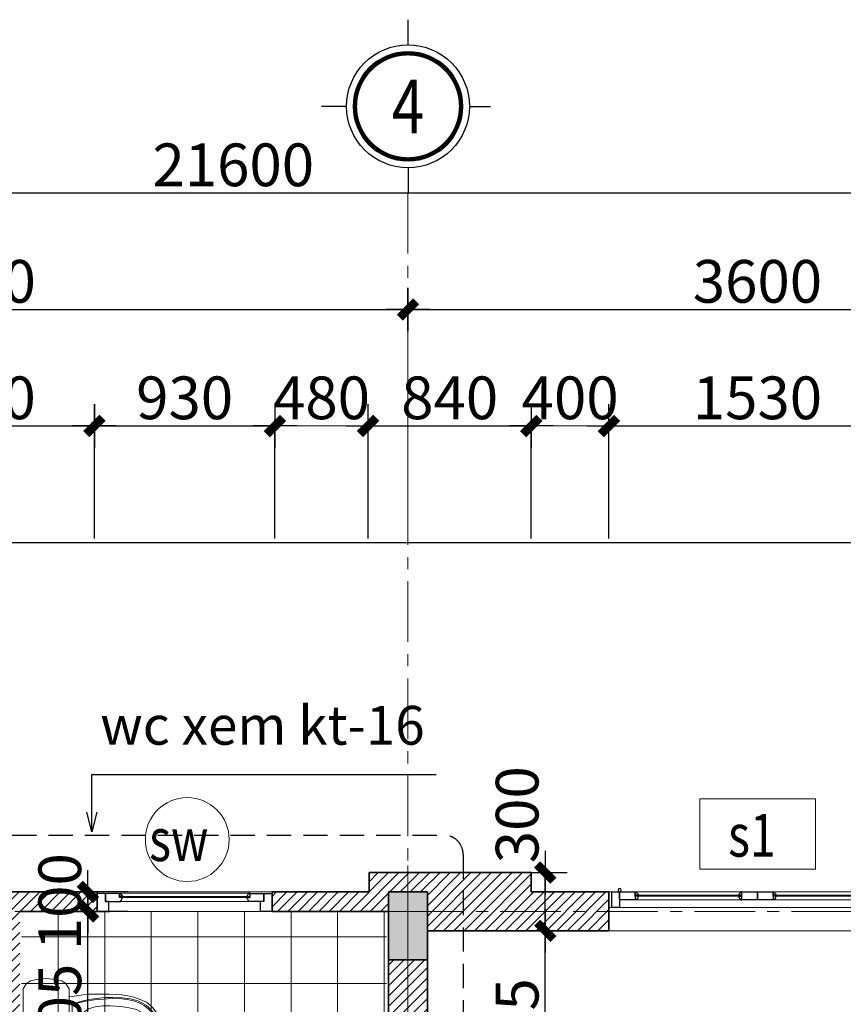
# Model space of a CAD drawing. Extents: x -9548 to 682920, y -330606 to 131825.
# Drawn here: x 321912 to 326155, y -126841 to -121770 of the extents above; entities that cross this region are included whole.
import ezdxf
from ezdxf.enums import TextEntityAlignment as Align

# ---------------------------------------------------------------- set-up
doc = ezdxf.new("R2010")
doc.units = 0
doc.header["$LTSCALE"] = 250
doc.header["$MEASUREMENT"] = 0
for name, pattern in [('CENTER', [2, 1.25, -0.25, 0.25, -0.25]), ('DASHED', [0.75, 0.5, -0.25]), ('HIDDEN', [0.375, 0.25, -0.125])]:
    doc.linetypes.add(name, pattern=pattern)
doc.layers.get('DEFPOINTS').update_dxf_attribs({"color": 244, "linetype": 'CONTINUOUS'})
for name, color, linetype in [('8', 8, 'CONTINUOUS'), ('A-HATCH', 251, 'CONTINUOUS'), ('NHO', 8, 'CONTINUOUS')]:
    doc.layers.add(name, color=color, linetype=linetype)
for name, color, linetype, lineweight in [('A-KHUNGTEN', 255, 'CONTINUOUS', 20), ('CUA177', 39, 'CONTINUOUS', 9), ('HIEP-HATCH', 8, 'CONTINUOUS', 9), ('HIEP-TEXT2', 7, 'CONTINUOUS', 25), ('MANH', 8, 'CONTINUOUS', 13), ('NETTHAY', 7, 'CONTINUOUS', 25), ('NOITHAT39', 250, 'CONTINUOUS', 5), ('TEXT', 2, 'CONTINUOUS', 13), ('thay', 147, 'CONTINUOUS', 13), ('THAY25', 51, 'CONTINUOUS', 25), ('TRUC17', 58, 'CENTER', 13), ('VNIC-CAT', 4, 'CONTINUOUS', 35), ('VNIC-CHU', 153, 'CONTINUOUS', 20), ('VNIC-HATCH', 250, 'CONTINUOUS', 9), ('VNIC-KICHTHUOC', 8, 'CONTINUOUS', 13), ('VNIC-MANH2', 8, 'CONTINUOUS', 9), ('VNIC-THAY33', 33, 'CONTINUOUS', 20), ('Z3', 9, 'CONTINUOUS', 5)]:
    doc.layers.add(name, color=color, linetype=linetype, lineweight=lineweight)
doc.styles.add('ARIALH', font='VHARIAL.ttf', dxfattribs={"width": 0.8})
doc.styles.add('LAMTEXT', font='chhbg.shx', dxfattribs={"width": 0.75, "bigfont": 'vn.shx'})
doc.dimstyles.new('VNIC-100', dxfattribs={"dimtxt": 220, "dimasz": 1, "dimexe": 30, "dimexo": 20, "dimgap": 35, "dimtad": 1, "dimdec": 0, "dimrnd": 5, "dimzin": 1, "dimdsep": 46, "dimtxsty": 'LAMTEXT', "dimblk": '111', "dimcen": 0, "dimclrd": 8, "dimclre": 251, "dimclrt": 2, "dimadec": 0, "dimazin": 0, "dimtfac": 1, "dimtdec": 0, "dimtix": 1, "dimtofl": 0, "dimtmove": 2, "dimatfit": 3, "dimldrblk": '111', "dimfxl": 0, "dimtolj": 2, "dimtzin": 1, "dimarcsym": 0})

# ---------------------------------------------------------------- blocks, each defined once
blk = doc.blocks.new('101')
at = {"layer": 'VNIC-CAT'}
blk.add_hatch(color=256, dxfattribs=at).paths.add_polyline_path([(314722.1, -230230.8), (314922.1, -230230.8), (314922.1, -229880.8), (314722.1, -229880.8)])
blk.add_lwpolyline([(314722.1, -230230.8), (314922.1, -230230.8), (314922.1, -229880.8), (314722.1, -229880.8)], close=True, dxfattribs=at)
at = {"layer": 'VNIC-KICHTHUOC'}
for p, q in [((314822.1, -230347.6), (314822.1, -229744.1)), ((314565.6, -229980.8), (315078.7, -229980.8))]:
    blk.add_line(p, q, dxfattribs=at)
blk = doc.blocks.new('TRUC')
at = {"layer": '8', "ltscale": 2}
for p, q in [((57.9, 360), (57.9, 507.4)), ((417.9, 0), (540.8, 0)), ((-302.1, 0), (-449.5, 0)), ((57.9, -360), (57.9, -507.4))]:
    blk.add_line(p, q, dxfattribs=at)
at = {"layer": '8', "ltscale": 2, "const_width": 23.2}
blk.add_lwpolyline([(367.6, 0, 1), (-251.8, 0, 1)], format="xyb", close=True, dxfattribs=at)
at = {"layer": 'A-HATCH', "ltscale": 2}
blk.add_circle((57.9, 0), 360, dxfattribs=at)
at = {"layer": 'A-KHUNGTEN'}
blk.add_circle((57.9, 0), 321.4, dxfattribs=at)
blk = doc.blocks.new('111')
at = {"layer": '8', "ltscale": 0.5}
for p, q in [((0, 112.334), (0, -112.334)), ((112.334, 0), (-112.334, 0))]:
    blk.add_line(p, q, dxfattribs=at)
at = {"layer": '8', "ltscale": 0.5, "const_width": 44.8}
blk.add_lwpolyline([(42.125, 42.125), (-42.125, -42.125)], dxfattribs=at)
blk = doc.blocks.new('*D1561')
at = {"layer": 'DEFPOINTS', "color": 0}
for p in [(10300, 3000), (5800, 1800), (10300, 1800)]:
    blk.add_point(p, dxfattribs=at)
at = {"layer": 'VNIC-KICHTHUOC', "color": 251, "lineweight": -2}
for p, q in [((5800, 1820), (5800, 3030)), ((10300, 1820), (10300, 3030))]:
    blk.add_line(p, q, dxfattribs=at)
at = {"layer": 'VNIC-KICHTHUOC', "color": 8, "lineweight": -2}
blk.add_line((5801, 3000), (10299, 3000), dxfattribs=at)
at = {"layer": 'VNIC-KICHTHUOC', "color": 8, "lineweight": -2, "rotation": 180}
blk.add_blockref('111', (5800, 3000), dxfattribs=at)
at = {"layer": 'VNIC-KICHTHUOC', "color": 8, "lineweight": -2}
blk.add_blockref('111', (10300, 3000), dxfattribs=at)
at = {"layer": 'VNIC-KICHTHUOC', "color": 2, "insert": (8050, 3145), "char_height": 220, "attachment_point": 5, "style": 'LAMTEXT'}
blk.add_mtext('\\A2;4500', dxfattribs=at)
blk = doc.blocks.new('*D1562')
at = {"layer": 'DEFPOINTS', "color": 0}
for p in [(13900, 3000), (10300, 1800), (13900, 1800)]:
    blk.add_point(p, dxfattribs=at)
at = {"layer": 'VNIC-KICHTHUOC', "color": 251, "lineweight": -2}
for p, q in [((10300, 1820), (10300, 3030)), ((13900, 1820), (13900, 3030))]:
    blk.add_line(p, q, dxfattribs=at)
at = {"layer": 'VNIC-KICHTHUOC', "color": 8, "lineweight": -2}
blk.add_line((10301, 3000), (13899, 3000), dxfattribs=at)
at = {"layer": 'VNIC-KICHTHUOC', "color": 8, "lineweight": -2, "rotation": 180}
blk.add_blockref('111', (10300, 3000), dxfattribs=at)
at = {"layer": 'VNIC-KICHTHUOC', "color": 8, "lineweight": -2}
blk.add_blockref('111', (13900, 3000), dxfattribs=at)
at = {"layer": 'VNIC-KICHTHUOC', "color": 2, "insert": (12100, 3145), "char_height": 220, "attachment_point": 5, "style": 'LAMTEXT'}
blk.add_mtext('\\A2;3600', dxfattribs=at)
blk = doc.blocks.new('*D1564')
at = {"layer": 'DEFPOINTS', "color": 0}
for p in [(20200, 3600), (-1400, 1800), (20200, 1800)]:
    blk.add_point(p, dxfattribs=at)
at = {"layer": 'VNIC-KICHTHUOC', "color": 251, "lineweight": -2}
for p, q in [((-1400, 1820), (-1400, 3630)), ((20200, 1820), (20200, 3630))]:
    blk.add_line(p, q, dxfattribs=at)
at = {"layer": 'VNIC-KICHTHUOC', "color": 8, "lineweight": -2}
blk.add_line((-1399, 3600), (20199, 3600), dxfattribs=at)
at = {"layer": 'VNIC-KICHTHUOC', "color": 8, "lineweight": -2, "rotation": 180}
blk.add_blockref('111', (-1400, 3600), dxfattribs=at)
at = {"layer": 'VNIC-KICHTHUOC', "color": 8, "lineweight": -2}
blk.add_blockref('111', (20200, 3600), dxfattribs=at)
at = {"layer": 'VNIC-KICHTHUOC', "color": 2, "insert": (9400, 3745), "char_height": 220, "attachment_point": 5, "style": 'LAMTEXT'}
blk.add_mtext('\\A2;21600', dxfattribs=at)
blk = doc.blocks.new('cs198')
at = {"layer": 'CUA177'}
for p, q in [((324250.1, -241044.8), (322830.1, -241045)), ((322916.2, -241085), (323453.9, -241085)), ((322916.2, -241125), (323453.9, -241125)), ((324163.9, -241084.8), (323626.2, -241084.9)), ((324163.9, -241124.8), (323626.2, -241124.9))]:
    blk.add_line(p, q, dxfattribs=at)
at = {"layer": 'THAY25'}
for p, q in [((322916.2, -241085), (322910.1, -241085)), ((322925.4, -241103.2), (322910.1, -241103.2)), ((322910.1, -241103.2), (322910.1, -241109)), ((322910.1, -241109), (322910.1, -241123.3)), ((322925.4, -241109), (322910.1, -241109)), ((322910.1, -241109), (322910.1, -241125)), ((322925.4, -241109), (322910.1, -241109)), ((322910.1, -241109), (322910.1, -241125)), ((322910.1, -241125), (322916.2, -241125)), ((322910.1, -241125), (322916.2, -241125)), ((322916.2, -241085), (322916.2, -241087.1)), ((322916.2, -241125), (322916.2, -241122.2)), ((322916.2, -241122.2), (322918.5, -241122.2)), ((322916.2, -241125), (322916.2, -241122.2)), ((322916.2, -241122.2), (322918.5, -241122.2)), ((322923.1, -241117.6), (322923.1, -241114.1)), ((322923.1, -241114.1), (322925.4, -241114.1)), ((322923.1, -241114.1), (322925.4, -241114.1)), ((322923.3, -241095.6), (322925.4, -241095.6)), ((322925.4, -241095.6), (322925.4, -241103.2)), ((322925.4, -241114.1), (322925.4, -241109)), ((322925.4, -241114.1), (322925.4, -241109)), ((323446.8, -241095.6), (323444.7, -241095.6)), ((323444.7, -241095.6), (323444.8, -241103.2)), ((323444.8, -241103.2), (323460.1, -241103.2)), ((323444.8, -241114), (323444.8, -241108.9)), ((323444.8, -241108.9), (323460.1, -241108.9)), ((323444.8, -241114), (323444.8, -241108.9)), ((323444.8, -241108.9), (323460.1, -241108.9)), ((323447, -241114), (323444.8, -241114)), ((323447, -241114), (323444.8, -241114)), ((323447, -241117.5), (323447, -241114)), ((323453.9, -241122.1), (323451.6, -241122.1)), ((323453.9, -241122.1), (323451.6, -241122.1)), ((323453.9, -241085), (323453.9, -241087)), ((323453.9, -241085), (323460.1, -241085)), ((323453.9, -241125), (323453.9, -241122.1)), ((323453.9, -241125), (323453.9, -241122.1)), ((323460.1, -241125), (323453.9, -241125)), ((323460.1, -241125), (323453.9, -241125)), ((323460.1, -241103.2), (323460.1, -241108.9)), ((323460.1, -241108.9), (323460.1, -241123.2)), ((323460.1, -241108.9), (323460.1, -241125)), ((323460.1, -241108.9), (323460.1, -241125)), ((323626.2, -241084.9), (323620.1, -241084.9)), ((323635.4, -241103.1), (323620.1, -241103.1)), ((323620.1, -241103.1), (323620.1, -241108.9)), ((323620.1, -241108.9), (323620.1, -241123.2)), ((323635.4, -241108.9), (323620.1, -241108.9)), ((323620.1, -241108.9), (323620.1, -241124.9)), ((323635.4, -241108.9), (323620.1, -241108.9)), ((323620.1, -241108.9), (323620.1, -241124.9)), ((323620.1, -241124.9), (323626.2, -241124.9)), ((323620.1, -241124.9), (323626.2, -241124.9)), ((323626.2, -241084.9), (323626.2, -241087)), ((323626.2, -241124.9), (323626.2, -241122.1)), ((323626.2, -241122.1), (323628.5, -241122.1)), ((323626.2, -241124.9), (323626.2, -241122.1)), ((323626.2, -241122.1), (323628.5, -241122.1)), ((323633.1, -241117.5), (323633.1, -241114)), ((323633.1, -241114), (323635.4, -241114)), ((323633.1, -241114), (323635.4, -241114)), ((323633.3, -241095.5), (323635.4, -241095.5)), ((323635.4, -241095.5), (323635.4, -241103.1)), ((323635.4, -241114), (323635.4, -241108.9)), ((323635.4, -241114), (323635.4, -241108.9)), ((324156.8, -241095.5), (324154.7, -241095.5)), ((324154.7, -241095.5), (324154.8, -241103.1)), ((324154.8, -241103.1), (324170.1, -241103.1)), ((324154.8, -241113.9), (324154.8, -241108.8)), ((324154.8, -241108.8), (324170.1, -241108.8)), ((324154.8, -241113.9), (324154.8, -241108.8)), ((324154.8, -241108.8), (324170.1, -241108.8)), ((324157, -241113.9), (324154.8, -241113.9)), ((324157, -241113.9), (324154.8, -241113.9)), ((324157, -241117.4), (324157, -241113.9)), ((324163.9, -241122), (324161.6, -241122)), ((324163.9, -241122), (324161.6, -241122)), ((324163.9, -241084.8), (324163.9, -241086.9)), ((324163.9, -241084.8), (324170.1, -241084.8)), ((324163.9, -241124.8), (324163.9, -241122)), ((324163.9, -241124.8), (324163.9, -241122)), ((324170.1, -241124.8), (324163.9, -241124.8)), ((324170.1, -241124.8), (324163.9, -241124.8)), ((324170.1, -241103.1), (324170.1, -241108.8)), ((324170.1, -241108.8), (324170.1, -241123.1)), ((324170.1, -241108.8), (324170.1, -241124.8)), ((324170.1, -241108.8), (324170.1, -241124.8))]:
    blk.add_line(p, q, dxfattribs=at)
for points in [[(322830.1, -241125), (322830.1, -241045), (322790.1, -241045), (322790.1, -241125)], [(324290.1, -241124.8), (324290.1, -241044.8), (324250.1, -241044.8), (324250.1, -241124.8)], [(322830.1, -241125), (322910.1, -241125), (322910.1, -241085), (322830.1, -241085)], [(323460.1, -241125), (323540.1, -241124.9), (323540.1, -241084.9), (323460.1, -241085)], [(323540.1, -241124.9), (323620.1, -241124.9), (323620.1, -241084.9), (323540.1, -241084.9)], [(324170.1, -241124.8), (324250.1, -241124.8), (324250.1, -241084.8), (324170.1, -241084.8)]]:
    blk.add_lwpolyline(points, close=True, dxfattribs=at)
for centre in [(322830.1, -241135), (324250.1, -241134.8)]:
    blk.add_circle(centre, 8.27, dxfattribs=at)
for centre, radius, start, end in [((322915, -241095.3), 8.32, 357.6987, 81.9594), ((322923.1, -241122.2), 4.64, 90.5222, 179.4946), ((322923.1, -241122.2), 4.64, 90.5222, 179.4946), ((323455.1, -241095.2), 8.32, 98.0574, 182.318), ((323447, -241122.1), 4.64, 0.5222, 89.4946), ((323447, -241122.1), 4.64, 0.5222, 89.4946), ((323625, -241095.2), 8.32, 357.6987, 81.9594), ((323633.1, -241122.1), 4.64, 90.5222, 179.4946), ((323633.1, -241122.1), 4.64, 90.5222, 179.4946), ((324165.1, -241095.1), 8.32, 98.0574, 182.318), ((324157, -241122), 4.64, 0.5222, 89.4946), ((324157, -241122), 4.64, 0.5222, 89.4946)]:
    blk.add_arc(centre, radius, start, end, dxfattribs=at)
at = {"layer": 'VNIC-MANH2'}
for points in [[(322775.1, -241125.1), (322790.1, -241125), (322790.1, -241045), (322775.1, -241045.1)], [(324305.1, -241124.8), (324290.1, -241124.8), (324290.1, -241044.8), (324305.1, -241044.8)]]:
    blk.add_lwpolyline(points, dxfattribs=at)
at = {"layer": 'Z3'}
for p, q in [((324305, -240924.8), (322774.9, -240925.1)), ((323444.8, -241103.2), (322910.1, -241103.2)), ((323444.8, -241108.9), (322910.1, -241109)), ((323635.4, -241103.1), (324170.1, -241103.1)), ((323635.4, -241108.9), (324170.1, -241108.8))]:
    blk.add_line(p, q, dxfattribs=at)
blk = doc.blocks.new('A$C2D16406D')
at = {"layer": 'NOITHAT39'}
for points in [[(217.2, 600), (199.3, 600), (173.3, 594.6), (150.1, 587.9), (127.5, 569.7), (105.6, 546.9), (92, 516.5), (81.9, 487.8), (75.2, 461.6), (70.9, 434.6)], [(217.2, 590.2), (192.5, 588.7), (171, 584.4), (159.6, 580.8), (147.1, 572.5), (131, 556.4), (116.7, 542), (107.8, 525.9), (98.2, 505.6), (89.3, 473.4), (84.5, 435.2), (83.9, 396.4), (83.9, 359.5), (89.9, 301.6), (96.4, 268.2), (104.2, 243.1), (108.4, 227)], [(217.2, 585.9), (183.7, 582), (162.2, 576.6), (151.6, 569.8), (133.4, 550.8), (118.2, 534.1), (108.4, 515.1), (97.8, 486.3), (91.7, 459), (87.9, 423.4), (89.4, 373.3), (94, 314.1), (100, 274.7), (106.9, 244.3), (108.4, 226.9), (109.1, 222.3), (112.9, 218.5), (118.2, 215.5), (127.3, 215.5), (217.2, 215.5)], [(217.2, 600), (235.1, 600), (261.2, 594.6), (284.4, 587.9), (307, 569.7), (328.9, 546.9), (342.4, 516.5), (352.6, 487.8), (359.3, 461.6), (363.6, 434.6)], [(217.2, 590.2), (241.9, 588.7), (263.5, 584.4), (274.8, 580.8), (287.4, 572.5), (303.5, 556.4), (317.8, 542), (326.7, 525.9), (336.3, 505.6), (345.2, 473.4), (350, 435.2), (350.6, 396.4), (350.6, 359.5), (344.6, 301.6), (338.1, 268.2), (330.3, 243.1), (326.1, 227)], [(217.2, 585.9), (250.8, 582), (272.3, 576.6), (282.9, 569.8), (301.1, 550.8), (316.2, 534.1), (326.1, 515.1), (336.7, 486.3), (342.8, 459), (346.6, 423.4), (345.1, 373.3), (340.5, 314.1), (334.4, 274.7), (327.6, 244.3), (326.1, 226.9), (325.3, 222.3), (321.6, 218.5), (316.2, 215.5), (307.1, 215.5), (217.2, 215.5)], [(70.9, 434.6), (68.3, 379.2), (68.3, 288.8), (73.9, 243.9), (78.4, 215.5), (80.6, 202.8)], [(363.6, 434.6), (366.2, 379.2), (366.2, 288.8), (360.6, 243.9), (356.1, 215.5), (353.9, 202.8)], [(217.2, 202.8), (44.4, 202.8), (20.9, 188.2), (9.1, 170.6), (3.2, 145.1), (0, 101.4), (3.2, 57.7), (9.1, 32.2), (20.9, 14.6), (44.4, 0), (217.2, 0)], [(217.2, 202.8), (390.1, 202.8), (413.6, 188.2), (425.4, 170.6), (431.2, 145.1), (434.5, 101.4), (431.2, 57.7), (425.4, 32.2), (413.6, 14.6), (390.1, 0), (217.2, 0)]]:
    blk.add_lwpolyline(points, dxfattribs=at)
at = {"layer": 'NOITHAT39', "linetype": 'DASHED'}
for points in [[(217.2, 568.2), (201.6, 566), (185.7, 561.4), (169, 549.3), (151.6, 525.8), (136.4, 500), (128.9, 467.4), (122.8, 431.7), (119.8, 385.4), (119.8, 351.3), (124.3, 317.2), (133.4, 288.3), (150.1, 266.3), (166.8, 254.2), (192.5, 247.4), (217.2, 247.4)], [(217.2, 568.2), (232.8, 566), (248.8, 561.4), (265.4, 549.3), (282.9, 525.8), (298, 500), (305.6, 467.4), (311.7, 431.7), (314.7, 385.4), (314.7, 351.3), (310.2, 317.2), (301.1, 288.3), (284.4, 266.3), (267.7, 254.2), (241.9, 247.4), (217.2, 247.4)]]:
    blk.add_lwpolyline(points, dxfattribs=at)
for start, end in [(90, 270), (270, 90)]:
    blk.add_arc((217.2, 315.6), 35, start, end, dxfattribs=at)
blk = doc.blocks.new('wc')
at = {"layer": 'VNIC-HATCH'}
h = blk.add_hatch(dxfattribs=at)
h.set_pattern_fill('LATSAN09', color=256, scale=40, style=0, double=1)
h.set_pattern_definition([(0, (209.93, -4305.26), (3e-30, 240), []), (90, (209.93, -4305.26), (-240, 1e-14), [])])
h.paths.add_polyline_path([(219.9, -4310.3), (2100.2, -4310.3), (2100.2, -5510), (219.9, -5510)])
at = {"layer": 'thay'}
blk.add_line((1710.5, -5610), (810.5, -5610), dxfattribs=at)
at = {"layer": 'VNIC-CAT'}
for p, q in [((209.9, -4310.3), (209.9, -5510)), ((810.5, -5510), (209.9, -5510)), ((810.5, -5610), (810.5, -5510)), ((1710.5, -5610), (1710.5, -5510)), ((1710.5, -5610), (1710.5, -5510)), ((310.5, -5710), (310.5, -5610)), ((310.5, -5610), (810.5, -5610)), ((-311, -5710), (310.5, -5710))]:
    blk.add_line(p, q, dxfattribs=at)
for points in [[(2110.2, -5510), (1710.5, -5510)], [(1710.5, -5610), (3010.5, -5610)]]:
    blk.add_lwpolyline(points, dxfattribs=at)
at = {"layer": 'VNIC-THAY33'}
blk.add_circle((1247, -5879.9), 216, dxfattribs=at)
at = {"layer": 'NOITHAT39', "xscale": 1.166666666686069, "yscale": 1.166666666686069, "zscale": 1.166666666666667, "rotation": 90}
blk.add_blockref('A$C2D16406D', (2091.5, -5163.7), dxfattribs=at)
at = {"layer": 'VNIC-CHU', "style": 'ARIALH', "width": 0.8}
blk.add_text('sw', height=220, rotation=180, dxfattribs=at).set_placement((1443.3, -5769.3))
blk = doc.blocks.new('cua sw')
at = {"layer": 'CUA177'}
for p, q in [((330.7, 93.6), (-335.4, 93.6)), ((330.7, 51.7), (-330.3, 51.7))]:
    blk.add_line(p, q, dxfattribs=at)
at = {"layer": 'thay'}
for p, q in [((450, 100), (-450, 100)), ((390, 0), (-390, 0))]:
    blk.add_line(p, q, dxfattribs=at)
at = {"layer": 'THAY25'}
for p, q in [((-407.2, 91.9), (-450, 91.9)), ((-450, 91.9), (-450, 0)), ((-407.2, 91.9), (-407.2, 51.7)), ((-407.2, 51.7), (-407.2, 91.9)), ((-407.2, 91.9), (-407.2, 51.7)), ((-336.4, 91.9), (-407.2, 91.9)), ((-407.2, 91.9), (-407.2, 51.7)), ((-407.2, 91.9), (-407.2, 51.7)), ((-407.2, 91.9), (-407.2, 51.7)), ((-390, 51.7), (-407.2, 51.7)), ((-407.2, 51.7), (-330.3, 51.7)), ((-406.1, 51.7), (-388.9, 51.7)), ((-406.1, 51.7), (-406.1, 51.7)), ((-406.1, 51.7), (-406.1, 51.7)), ((-406.1, 51.7), (-406.1, 51.7)), ((-406.1, 51.7), (-406.1, 51.7)), ((-390, 0), (-390, 51.7)), ((-336.4, 93.6), (-330.3, 93.6)), ((-336.4, 77.5), (-336.4, 93.6)), ((-336.4, 93.6), (-330.3, 93.6)), ((-336.4, 77.5), (-336.4, 93.6)), ((-336.4, 91.9), (-336.4, 77.5)), ((-336.4, 77.5), (-336.4, 91.9)), ((-336.4, 71.8), (-336.4, 77.5)), ((-321.1, 77.5), (-336.4, 77.5)), ((-321.1, 77.5), (-336.4, 77.5)), ((-321.1, 71.8), (-336.4, 71.8)), ((-330.3, 93.6), (-330.3, 90.7)), ((-330.3, 93.6), (-330.3, 90.7)), ((-330.3, 90.7), (-328, 90.7)), ((-330.3, 90.7), (-328, 90.7)), ((-330.3, 51.7), (-330.3, 53.7)), ((-323.4, 86.1), (-323.4, 82.7)), ((-323.4, 86.1), (-323.4, 82.7)), ((-323.4, 82.7), (-321.1, 82.7)), ((-323.4, 82.7), (-321.1, 82.7)), ((-323.1, 64.2), (-321.1, 64.2)), ((-321.1, 82.7), (-321.1, 77.5)), ((-321.1, 82.7), (-321.1, 77.5)), ((-321.1, 64.2), (-321.1, 71.8)), ((323.8, 82.7), (321.5, 82.7)), ((321.5, 82.7), (321.5, 77.5)), ((323.8, 82.7), (321.5, 82.7)), ((321.5, 82.7), (321.5, 77.5)), ((321.5, 77.5), (336.8, 77.5)), ((321.5, 77.5), (336.8, 77.5)), ((321.5, 64.2), (321.5, 71.8)), ((321.5, 71.8), (336.8, 71.8)), ((323.5, 64.2), (321.5, 64.2)), ((323.8, 86.1), (323.8, 82.7)), ((323.8, 86.1), (323.8, 82.7)), ((330.7, 90.7), (328.4, 90.7)), ((330.7, 90.7), (328.4, 90.7)), ((336.8, 93.6), (330.7, 93.6)), ((330.7, 93.6), (330.7, 90.7)), ((336.8, 93.6), (330.7, 93.6)), ((330.7, 93.6), (330.7, 90.7)), ((330.7, 51.7), (330.7, 53.7)), ((407.2, 51.7), (330.7, 51.7)), ((336.8, 77.5), (336.8, 93.6)), ((336.8, 77.5), (336.8, 93.6)), ((336.8, 77.5), (336.8, 91.9)), ((336.8, 91.9), (407.2, 91.9)), ((336.8, 71.8), (336.8, 77.5)), ((407.2, 51.7), (390, 51.7)), ((390, 0), (390, 51.7)), ((407.2, 91.9), (407.2, 51.7)), ((407.2, 91.9), (407.2, 51.7)), ((407.2, 91.9), (407.2, 51.7)), ((407.2, 51.7), (407.2, 91.9)), ((407.2, 91.9), (450, 91.9)), ((407.2, 91.9), (407.2, 51.7)), ((407.2, 51.7), (407.2, 51.7)), ((407.2, 51.7), (407.2, 51.7)), ((407.2, 51.7), (407.2, 51.7)), ((407.2, 51.7), (407.2, 51.7)), ((407.2, 51.7), (407.2, 51.7)), ((407.2, 51.7), (407.2, 51.7)), ((407.2, 51.7), (407.2, 51.7)), ((407.2, 51.7), (407.2, 51.7)), ((407.2, 51.7), (407.2, 51.7)), ((407.2, 51.7), (407.2, 51.7)), ((407.2, 51.7), (407.2, 51.7)), ((407.2, 51.7), (407.2, 51.7)), ((450, 91.9), (450, 0)), ((450, 0), (390, 0)), ((-450, 0), (-390, 0))]:
    blk.add_line(p, q, dxfattribs=at)
for centre, radius, start, end in [((-333.6, 63.6), 10.4, 288.2964, 3.1497), ((-323.4, 90.8), 4.64, 180.5138, 269.4862), ((-323.4, 90.8), 4.64, 180.5138, 269.4862), ((333.9, 63.6), 10.4, 176.8503, 251.7036), ((323.7, 90.8), 4.64, 270.5138, 359.4862), ((323.7, 90.8), 4.64, 270.5138, 359.4862)]:
    blk.add_arc(centre, radius, start, end, dxfattribs=at)
at = {"layer": 'Z3'}
for p, q in [((-321.1, 77.5), (336.8, 77.5)), ((-321.1, 71.8), (336.8, 71.8))]:
    blk.add_line(p, q, dxfattribs=at)
blk = doc.blocks.new('*D169')
at = {"layer": 'DEFPOINTS', "color": 0}
for p in [(322297.1, -123863), (321027.1, -124463), (322297.1, -124463)]:
    blk.add_point(p, dxfattribs=at)
at = {"layer": 'VNIC-KICHTHUOC', "color": 251, "lineweight": -2}
for p, q in [((321027.1, -124443), (321027.1, -123833)), ((322297.1, -124443), (322297.1, -123833))]:
    blk.add_line(p, q, dxfattribs=at)
at = {"layer": 'VNIC-KICHTHUOC', "color": 8, "lineweight": -2}
blk.add_line((321028.1, -123863), (322296.1, -123863), dxfattribs=at)
at = {"layer": 'VNIC-KICHTHUOC', "color": 8, "lineweight": -2, "rotation": 180}
blk.add_blockref('111', (321027.1, -123863), dxfattribs=at)
at = {"layer": 'VNIC-KICHTHUOC', "color": 8, "lineweight": -2}
blk.add_blockref('111', (322297.1, -123863), dxfattribs=at)
at = {"layer": 'VNIC-KICHTHUOC', "color": 2, "insert": (321662.1, -123718), "char_height": 220, "attachment_point": 5, "style": 'LAMTEXT'}
blk.add_mtext('\\A2;1270', dxfattribs=at)
blk = doc.blocks.new('*D170')
at = {"layer": 'DEFPOINTS', "color": 0}
for p in [(323227.1, -123863), (322297.1, -124463), (323227.1, -124463)]:
    blk.add_point(p, dxfattribs=at)
at = {"layer": 'VNIC-KICHTHUOC', "color": 251, "lineweight": -2}
for p, q in [((322297.1, -124443), (322297.1, -123833)), ((323227.1, -124443), (323227.1, -123833))]:
    blk.add_line(p, q, dxfattribs=at)
at = {"layer": 'VNIC-KICHTHUOC', "color": 8, "lineweight": -2}
blk.add_line((322298.1, -123863), (323226.1, -123863), dxfattribs=at)
at = {"layer": 'VNIC-KICHTHUOC', "color": 8, "lineweight": -2, "rotation": 180}
blk.add_blockref('111', (322297.1, -123863), dxfattribs=at)
at = {"layer": 'VNIC-KICHTHUOC', "color": 8, "lineweight": -2}
blk.add_blockref('111', (323227.1, -123863), dxfattribs=at)
at = {"layer": 'VNIC-KICHTHUOC', "color": 2, "insert": (322762.1, -123718), "char_height": 220, "attachment_point": 5, "style": 'LAMTEXT'}
blk.add_mtext('\\A2;930', dxfattribs=at)
blk = doc.blocks.new('*D171')
at = {"layer": 'DEFPOINTS', "color": 0}
for p in [(323707.1, -123863), (323227.1, -124463), (323707.1, -124463)]:
    blk.add_point(p, dxfattribs=at)
at = {"layer": 'VNIC-KICHTHUOC', "color": 251, "lineweight": -2}
for p, q in [((323227.1, -124443), (323227.1, -123833)), ((323707.1, -124443), (323707.1, -123833))]:
    blk.add_line(p, q, dxfattribs=at)
at = {"layer": 'VNIC-KICHTHUOC', "color": 8, "lineweight": -2}
for p, q in [((323226.1, -123863), (323225.1, -123863)), ((323708.1, -123863), (323709.1, -123863))]:
    blk.add_line(p, q, dxfattribs=at)
blk.add_blockref('111', (323227.1, -123863), dxfattribs=at)
at = {"layer": 'VNIC-KICHTHUOC', "color": 8, "lineweight": -2, "rotation": 180}
blk.add_blockref('111', (323707.1, -123863), dxfattribs=at)
at = {"layer": 'VNIC-KICHTHUOC', "color": 2, "insert": (323467.1, -123718), "char_height": 220, "attachment_point": 5, "style": 'LAMTEXT'}
blk.add_mtext('\\A2;480', dxfattribs=at)
blk = doc.blocks.new('*D172')
at = {"layer": 'DEFPOINTS', "color": 0}
for p in [(324547.6, -123863), (323707.1, -124463), (324547.6, -124463)]:
    blk.add_point(p, dxfattribs=at)
at = {"layer": 'VNIC-KICHTHUOC', "color": 251, "lineweight": -2}
for p, q in [((323707.1, -124443), (323707.1, -123833)), ((324547.6, -124443), (324547.6, -123833))]:
    blk.add_line(p, q, dxfattribs=at)
at = {"layer": 'VNIC-KICHTHUOC', "color": 8, "lineweight": -2}
blk.add_line((323708.1, -123863), (324546.6, -123863), dxfattribs=at)
at = {"layer": 'VNIC-KICHTHUOC', "color": 8, "lineweight": -2, "rotation": 180}
blk.add_blockref('111', (323707.1, -123863), dxfattribs=at)
at = {"layer": 'VNIC-KICHTHUOC', "color": 8, "lineweight": -2}
blk.add_blockref('111', (324547.6, -123863), dxfattribs=at)
at = {"layer": 'VNIC-KICHTHUOC', "color": 2, "insert": (324127.3, -123718), "char_height": 220, "attachment_point": 5, "style": 'LAMTEXT'}
blk.add_mtext('\\A2;840', dxfattribs=at)
blk = doc.blocks.new('*D173')
at = {"layer": 'DEFPOINTS', "color": 0}
for p in [(324947.6, -123863), (324547.6, -124463), (324947.6, -124463)]:
    blk.add_point(p, dxfattribs=at)
at = {"layer": 'VNIC-KICHTHUOC', "color": 251, "lineweight": -2}
for p, q in [((324547.6, -124443), (324547.6, -123833)), ((324947.6, -124443), (324947.6, -123833))]:
    blk.add_line(p, q, dxfattribs=at)
at = {"layer": 'VNIC-KICHTHUOC', "color": 8, "lineweight": -2}
for p, q in [((324546.6, -123863), (324545.6, -123863)), ((324948.6, -123863), (324949.6, -123863))]:
    blk.add_line(p, q, dxfattribs=at)
blk.add_blockref('111', (324547.6, -123863), dxfattribs=at)
at = {"layer": 'VNIC-KICHTHUOC', "color": 8, "lineweight": -2, "rotation": 180}
blk.add_blockref('111', (324947.6, -123863), dxfattribs=at)
at = {"layer": 'VNIC-KICHTHUOC', "color": 2, "insert": (324747.6, -123718), "char_height": 220, "attachment_point": 5, "style": 'LAMTEXT'}
blk.add_mtext('\\A2;400', dxfattribs=at)
blk = doc.blocks.new('*D174')
at = {"layer": 'DEFPOINTS', "color": 0}
for p in [(326477.6, -123863), (324947.6, -124463), (326477.6, -124463)]:
    blk.add_point(p, dxfattribs=at)
at = {"layer": 'VNIC-KICHTHUOC', "color": 251, "lineweight": -2}
for p, q in [((324947.6, -124443), (324947.6, -123833)), ((326477.6, -124443), (326477.6, -123833))]:
    blk.add_line(p, q, dxfattribs=at)
at = {"layer": 'VNIC-KICHTHUOC', "color": 8, "lineweight": -2}
blk.add_line((324948.6, -123863), (326476.6, -123863), dxfattribs=at)
at = {"layer": 'VNIC-KICHTHUOC', "color": 8, "lineweight": -2, "rotation": 180}
blk.add_blockref('111', (324947.6, -123863), dxfattribs=at)
at = {"layer": 'VNIC-KICHTHUOC', "color": 8, "lineweight": -2}
blk.add_blockref('111', (326477.6, -123863), dxfattribs=at)
at = {"layer": 'VNIC-KICHTHUOC', "color": 2, "insert": (325712.6, -123718), "char_height": 220, "attachment_point": 5, "style": 'LAMTEXT'}
blk.add_mtext('\\A2;1530', dxfattribs=at)
blk = doc.blocks.new('*D394')
at = {"layer": 'DEFPOINTS', "color": 0}
for p in [(324310.4, -126462.9), (324619.8, -126462.9), (324310.4, -127617.7)]:
    blk.add_point(p, dxfattribs=at)
at = {"layer": 'VNIC-KICHTHUOC', "color": 251, "lineweight": -2}
for p, q in [((324330.4, -126462.9), (324649.8, -126462.9)), ((324330.4, -127617.7), (324649.8, -127617.7))]:
    blk.add_line(p, q, dxfattribs=at)
at = {"layer": 'VNIC-KICHTHUOC', "color": 8, "lineweight": -2}
blk.add_line((324619.8, -127616.7), (324619.8, -126463.9), dxfattribs=at)
for p, rotation in [((324619.8, -126462.9), 90), ((324619.8, -127617.7), 270)]:
    blk.add_blockref('111', p, dxfattribs=dict(at, rotation=rotation))
at = {"layer": 'VNIC-KICHTHUOC', "color": 2, "insert": (324474.8, -127040.3), "char_height": 220, "attachment_point": 5, "rotation": 90, "style": 'LAMTEXT'}
blk.add_mtext('\\A2;1155', dxfattribs=at)
blk = doc.blocks.new('*D395')
at = {"layer": 'DEFPOINTS', "color": 0}
for p in [(324290.4, -126163), (324619.8, -126163), (324290.4, -126462.9)]:
    blk.add_point(p, dxfattribs=at)
at = {"layer": 'VNIC-KICHTHUOC', "color": 251, "lineweight": -2}
for p, q in [((324310.4, -126163), (324649.8, -126163)), ((324310.4, -126462.9), (324649.8, -126462.9))]:
    blk.add_line(p, q, dxfattribs=at)
at = {"layer": 'VNIC-KICHTHUOC', "color": 8, "lineweight": -2}
blk.add_line((324619.8, -126461.9), (324619.8, -126164), dxfattribs=at)
for p, rotation in [((324619.8, -126163), 90), ((324619.8, -126462.9), 270)]:
    blk.add_blockref('111', p, dxfattribs=dict(at, rotation=rotation))
at = {"layer": 'VNIC-KICHTHUOC', "color": 2, "insert": (324474.8, -125865.1), "char_height": 220, "attachment_point": 5, "rotation": 90, "style": 'LAMTEXT'}
blk.add_mtext('\\A2;300', dxfattribs=at)
blk = doc.blocks.new('*D424')
at = {"layer": 'DEFPOINTS', "color": 0}
for p in [(322264, -126363), (322490.9, -126363), (322490.9, -127567.7)]:
    blk.add_point(p, dxfattribs=at)
at = {"layer": 'VNIC-KICHTHUOC', "color": 251, "lineweight": -2}
for p, q in [((322470.9, -126363), (322234, -126363)), ((322470.9, -127567.7), (322234, -127567.7))]:
    blk.add_line(p, q, dxfattribs=at)
at = {"layer": 'VNIC-KICHTHUOC', "color": 8, "lineweight": -2}
blk.add_line((322264, -127566.7), (322264, -126364), dxfattribs=at)
for p, rotation in [((322264, -126363), 90), ((322264, -127567.7), 270)]:
    blk.add_blockref('111', p, dxfattribs=dict(at, rotation=rotation))
at = {"layer": 'VNIC-KICHTHUOC', "color": 2, "insert": (322119, -126965.3), "char_height": 220, "attachment_point": 5, "rotation": 90, "style": 'LAMTEXT'}
blk.add_mtext('\\A2;1205', dxfattribs=at)
blk = doc.blocks.new('*D425')
at = {"layer": 'DEFPOINTS', "color": 0}
for p in [(322264, -126263), (322490.9, -126263), (322490.9, -126363)]:
    blk.add_point(p, dxfattribs=at)
at = {"layer": 'VNIC-KICHTHUOC', "color": 251, "lineweight": -2}
for p, q in [((322470.9, -126263), (322234, -126263)), ((322470.9, -126363), (322234, -126363))]:
    blk.add_line(p, q, dxfattribs=at)
at = {"layer": 'VNIC-KICHTHUOC', "color": 8, "lineweight": -2}
for p, q in [((322264, -126262), (322264, -126261)), ((322264, -126364), (322264, -126365))]:
    blk.add_line(p, q, dxfattribs=at)
for p, rotation in [((322264, -126263), 270), ((322264, -126363), 90)]:
    blk.add_blockref('111', p, dxfattribs=dict(at, rotation=rotation))
at = {"layer": 'VNIC-KICHTHUOC', "color": 2, "insert": (322119, -126313), "char_height": 220, "attachment_point": 5, "rotation": 90, "style": 'LAMTEXT'}
blk.add_mtext('\\A2;100', dxfattribs=at)
blk = doc.blocks.new('tttt')
at = {"layer": 'TRUC17'}
for p, q in [((10300, 3600.1), (10300, -15678)), ((22587.7, -100), (-7087.7, -100))]:
    blk.add_line(p, q, dxfattribs=at)
at = {"layer": 'VNIC-MANH2'}
ref = blk.add_blockref('TRUC', (10249.1, 4046.3), dxfattribs=dict(at, xscale=0.8794269411009736, yscale=0.8794269411446294, zscale=0.8794269411415219))
ref.add_attrib('1', '4', dxfattribs={"layer": 'HIEP-TEXT2', "height": 277, "style": 'ARIALH', "width": 0.8}).set_placement((10300, 4045.2), align=Align.MIDDLE_CENTER)
at = {"layer": 'VNIC-KICHTHUOC'}
for base, p1, p2, picture, middle in [((20200, 3600), (-1400, 1800), (20200, 1800), '*D1564', (9400, 3745)), ((10300, 3000), (5800, 1800), (10300, 1800), '*D1561', (8050, 3145)), ((13900, 3000), (10300, 1800), (13900, 1800), '*D1562', (12100, 3145))]:
    dim = blk.add_linear_dim(base=base, p1=p1, p2=p2, dimstyle='VNIC-100', dxfattribs=at)
    dim.commit()
    dim.dimension.update_dxf_attribs({"geometry": picture, "text_midpoint": middle})

msp = doc.modelspace()

# ---------------------------------------------------------------- hatches: boundary and pattern name
at = {"layer": 'VNIC-HATCH'}
h = msp.add_hatch(dxfattribs=at)
h.set_pattern_fill('TUONGXAY', color=256, scale=300, style=0)
h.set_pattern_definition([(45, (312312.56, -139563.025), (-26.516504, 26.516504), [])])
h.paths.add_polyline_path([(333272.6, -131763), (333212.6, -131763), (333212.6, -131863), (333272.6, -131863)])
h.paths.add_polyline_path([(333272.6, -131662.9), (333212.6, -131662.9), (333212.6, -131763), (333272.6, -131763)])
h.paths.add_polyline_path([(331712.6, -131763), (331652.6, -131763), (331652.6, -131862.9), (331712.6, -131862.9), (331712.6, -131859.1, -0.001022), (331712.6, -131859.1), (331712.6, -131851.1), (331712.6, -131851.1)])
h.paths.add_polyline_path([(331712.6, -131735.1), (331712.6, -131735.1), (331712.6, -131727.1, -0.000584), (331712.6, -131727), (331712.6, -131662.9), (331652.6, -131662.9), (331652.6, -131763), (331712.6, -131763)])
h.paths.add_polyline_path([(331652.6, -131763), (331212.6, -131763), (331212.6, -131863), (331652.6, -131862.9)])
h.paths.add_polyline_path([(331652.6, -131662.9), (331212.6, -131662.9), (331212.6, -131762.9), (331369.1, -131762.9), (331369.1, -131763), (331652.6, -131763)])
h.paths.add_polyline_path([(333712.6, -131763), (333272.6, -131763), (333272.6, -131863), (333712.6, -131863)])
h.paths.add_polyline_path([(333712.6, -131662.9), (333272.6, -131662.9), (333272.6, -131763), (333556, -131763), (333556, -131762.9), (333712.6, -131762.9)])
h.paths.add_polyline_path([(333812.6, -131862.9), (333712.6, -131862.9), (333712.6, -132147.9), (333812.6, -132147.9)])
h.paths.add_polyline_path([(333912.6, -131862.9), (333812.6, -131862.9), (333812.6, -132147.9), (333912.6, -132147.9)])
h.paths.add_polyline_path([(320462.3, -139463), (320362.3, -139463), (320362.3, -139513), (320462.3, -139513)])
h.paths.add_polyline_path([(312312.6, -126613), (312112.6, -126613), (312112.6, -126263), (312312.6, -126263), (312312.6, -126462.9), (313247.6, -126463), (313247.6, -126263), (312847.6, -126263), (312847.6, -126163), (312012.6, -126163), (312012.4, -127633.1), (311962.4, -127633.1), (311962.4, -127733.1), (312312.6, -127733.1)])
h.paths.add_polyline_path([(315712.6, -126263), (315912.6, -126263), (315912.6, -126463), (315962.4, -126463), (316847.6, -126463), (316847.6, -126263), (316447.6, -126263), (316447.6, -126163), (315177.6, -126163), (315177.6, -126263), (314777.6, -126263), (314777.6, -126463), (315661.8, -126463), (315712.6, -126463)])
h.paths.add_polyline_path([(312312.6, -129262.9), (312112.6, -129262.9), (312112.5, -129263), (311112.6, -129263), (311112.6, -129462.9), (312312.6, -129462.9)])
h.paths.add_polyline_path([(311112.6, -131463.1), (310912.6, -131463.1), (310912.6, -131662.9), (311112.6, -131662.9)])
h.paths.add_polyline_path([(311112.6, -131862.9), (310912.6, -131862.9), (310912.6, -131662.9), (310812.6, -131662.9), (310812.6, -132312.9), (311112.6, -132312.9)])
h.paths.add_polyline_path([(312112.6, -131662.9), (311112.6, -131662.9), (311112.6, -131862.9), (312112.6, -131862.9)])
h.paths.add_polyline_path([(312772.6, -131662.9), (312312.6, -131662.9), (312312.6, -131862.9), (312772.6, -131862.9)])
h.paths.add_polyline_path([(315712.6, -131662.9), (315252.6, -131662.9), (315252.6, -131862.9), (315712.6, -131862.9)])
h.paths.add_polyline_path([(316372.6, -131662.9), (315912.6, -131662.9), (315912.6, -131862.9), (316372.6, -131862.9)])
h.paths.add_polyline_path([(319312.6, -131663.5), (318852.6, -131663.5), (318852.6, -131863.5), (319312.6, -131863.5)])
h.paths.add_polyline_path([(316372.6, -133862.4), (315912.6, -133862.4), (315912.6, -134062.4), (316372.6, -134062.4)])
h.paths.add_polyline_path([(315712.6, -133862.4), (315252.6, -133862.4), (315252.6, -134062.4), (315712.6, -134062.4)])
h.paths.add_polyline_path([(311112.6, -136643.2), (310912.6, -136643.2), (310912.6, -136443.1), (310812.6, -136443.1), (310812.6, -137062.8), (310912.6, -137062.8), (310912.7, -137243.1), (311112.7, -137243.1)])
h.paths.add_polyline_path([(311112.7, -138673.1), (310912.7, -138673.1), (310912.7, -138843.1), (310812.7, -138843.1), (310812.6, -139563), (312647.6, -139563), (312647.6, -139463), (313247.6, -139463), (313247.6, -139263), (312312.6, -139262.9), (312312.6, -139463), (312112.6, -139463), (312112.6, -139262.9), (311112.6, -139262.8), (311112.6, -139262.9), (311112.6, -139262.8), (311112.6, -139262.8), (311112.6, -139462.9), (310912.6, -139462.9), (310912.6, -139262.9), (311112.6, -139262.9)])
h.paths.add_polyline_path([(315712.6, -139262.9), (314777.6, -139262.9), (314777.6, -139462.9), (315377.6, -139462.9), (315377.6, -139562.9), (316247.6, -139562.9), (316247.6, -139462.9), (316847.6, -139462.9), (316847.6, -139262.9), (315912.6, -139262.9), (315912.6, -139462.9), (315912.6, -139463), (315712.6, -139463)])
h.paths.add_polyline_path([(319312.6, -139263), (318377.6, -139263), (318377.6, -139463), (318977.6, -139463), (318977.6, -139563), (319617.6, -139562.9), (319617.6, -139463), (320462.3, -139463), (320462.3, -139263), (319512.6, -139263), (319512.6, -139463), (319312.6, -139463)])
h.paths.add_polyline_path([(319512.4, -136793.2), (319312.6, -136793.2), (319312.6, -139113), (319512.3, -139113)])
h.paths.add_polyline_path([(319512.6, -133861.9), (318852.6, -133861.9), (318852.6, -134061.9), (319312.6, -134061.9), (319312.6, -136443.2), (319512.4, -136443.2)])
h.paths.add_polyline_path([(324472.6, -133862.9), (324012.6, -133862.9), (324012.6, -134062.9), (324472.6, -134062.9)])
h.paths.add_polyline_path([(324012.6, -134212.9), (323812.6, -134212.9), (323812.6, -139113), (324012.6, -139113)])
h.paths.add_polyline_path([(324947.7, -139263), (324012.6, -139263), (324012.6, -139463), (323812.6, -139463), (323812.6, -139263), (322862.8, -139263), (322862.8, -139463), (323707.6, -139463), (323707.6, -139562.9), (324347.6, -139562.9), (324347.6, -139462.9), (324947.7, -139463)])
h.paths.add_polyline_path([(327412.6, -139263), (327362.9, -139263), (326477.6, -139262.9), (326477.6, -139462.9), (327077.6, -139462.9), (327077.6, -139562.9), (327947.6, -139562.9), (327947.6, -139462.9), (328547.6, -139462.9), (328547.6, -139262.9), (327622.9, -139263), (327612.6, -139263), (327612.6, -139463), (327412.6, -139463)])
h.paths.add_polyline_path([(331012.6, -139262.9), (330077.6, -139262.9), (330077.6, -139462.9), (330677.6, -139462.9), (330677.6, -139562.9), (331212.6, -139562.9), (331212.6, -139462.9), (331012.6, -139462.9)])
h.paths.add_polyline_path([(331212.6, -138693), (331212.6, -137433), (331012.6, -137433), (331012.6, -139112.9), (331212.6, -139112.9)])
h.paths.add_polyline_path([(331212.6, -134642.9), (331212.6, -134642.9), (331212.6, -134212.9), (331012.6, -134212.9), (331012.6, -135902.9), (331212.6, -135902.9)])
h.paths.add_polyline_path([(331012.6, -133862.9), (330552.6, -133862.7), (330552.6, -134062.7), (331012.6, -134062.9)])
h.paths.add_polyline_path([(328072.6, -133863), (327612.6, -133863), (327612.6, -134063), (328072.6, -134063)])
h.paths.add_polyline_path([(327412.6, -133863), (326952.6, -133863.1), (326952.6, -134063.1), (327412.6, -134063)])
h.paths.add_polyline_path([(327412.6, -131663), (326952.6, -131663.1), (326952.6, -131863.1), (327412.6, -131863)])
h.paths.add_polyline_path([(328072.6, -131663), (327612.6, -131663), (327612.6, -131863), (328072.6, -131863)])
h.paths.add_polyline_path([(331012.6, -131662.9), (330552.6, -131662.7), (330552.6, -131862.7), (331012.6, -131862.9)])
h.paths.add_polyline_path([(331012.6, -126263), (331212.5, -126263), (331212.6, -126163), (330477.6, -126163), (330477.6, -126263), (330077.6, -126263), (330077.6, -126463), (331012.6, -126463), (331012.6, -126463)])
h.paths.add_polyline_path([(328547.6, -126263), (328146.6, -126263), (328146.6, -126163), (326877.6, -126163), (326877.6, -126263), (326477.6, -126263), (326477.6, -126463), (327362.9, -126462.9), (327412.6, -126462.9), (327412.6, -126262.9), (327612.6, -126262.9), (327612.6, -126462.9), (327622.9, -126462.9), (328547.6, -126463)])
h.paths.add_polyline_path([(330956.6, -125245.5), (334149.4, -125245.5), (334149.4, -125974.1), (330956.6, -125974.1)], flags=9)
h.paths.add_polyline_path([(329042.9, -126149.9), (329418.7, -126149.9), (329418.7, -125917.2), (329042.9, -125917.2)], flags=9)
h.paths.add_polyline_path([(326790, -128838.2), (328124.5, -128838.2), (328124.5, -128444.9), (326790, -128444.9)], flags=9)
h.paths.add_polyline_path([(326232.7, -128549.1), (328730.1, -128549.1), (328730.1, -127904.5), (326232.7, -127904.5)], flags=9)
h.paths.add_polyline_path([(310912.6, -129833), (310912.6, -129883), (310912.6, -130033.1), (311112.6, -130033.1), (311112.6, -129462.9), (310912.6, -129462.9), (310912.6, -129263), (310812.6, -129263), (310812.6, -129833)])
h.paths.add_polyline_path([(312312.6, -133862.9), (312312.6, -134062.9), (312772.6, -134062.9), (312772.6, -133862.9)])
h = msp.add_hatch(dxfattribs=at)
h.set_pattern_fill('TUONGXAY', color=256, scale=300, style=0)
h.set_pattern_definition([(45, (318377.56, -131862.96), (-26.5165, 26.5165), [])])
h.paths.add_polyline_path([(323812.6, -131763), (322642.6, -131763), (322642.6, -131663), (322542.6, -131663), (322542.6, -131863), (323812.6, -131863)])
h.paths.add_polyline_path([(324472.6, -131663), (324012.6, -131663), (324012.6, -131863), (324022.6, -131863), (324472.6, -131863)])
h.paths.add_polyline_path([(324947.6, -126263), (324547.6, -126263), (324547.6, -126163), (324333.6, -126163), (323712.1, -126163), (323712.1, -126263), (323212.1, -126263), (323212.1, -126363), (323812.6, -126363), (323812.6, -126263), (324012.6, -126263), (324012.6, -126463), (324947.6, -126463)])
h.paths.add_polyline_path([(322943.2, -127567.7), (321912.4, -127567.7), (321912.4, -126363), (322312.1, -126363), (322312.1, -126263), (321012.1, -126263), (321012.1, -126363), (321412.4, -126363), (321412.4, -127567.7), (320381.5, -127567.7), (320381.5, -127667.7), (321612.6, -127667.7), (321612.6, -130563), (320682.6, -130563), (320682.6, -130743), (320782.6, -130743), (320782.6, -130663), (322542.6, -130663), (322542.6, -130743), (322642.6, -130743), (322642.6, -130563), (321712.6, -130563), (321712.6, -127667.7), (322943.2, -127667.7)])
h.paths.add_polyline_path([(321512.4, -127567.7), (321512.4, -126363), (321812.4, -126363), (321812.4, -127567.7)], flags=16)
h.paths.add_polyline_path([(320782.6, -131663), (320682.6, -131663), (320682.6, -131763), (319512.6, -131763), (319512.6, -131863), (320782.6, -131863)])
h.paths.add_polyline_path([(319512.6, -127667.7), (319612.1, -127667.7), (319612.1, -127567.7), (319512.6, -127567.7), (319512.6, -126613), (319312.6, -126613), (319312.6, -131513), (319512.6, -131513)])
h.paths.add_polyline_path([(320112.1, -126263), (319612.1, -126263), (319612.1, -126163), (318993.6, -126163), (318993.3, -126163), (318777.6, -126163), (318777.6, -126263), (318377.6, -126263), (318377.6, -126463), (319312.6, -126463), (319312.6, -126263), (319512.6, -126263), (319512.6, -126363), (320112.1, -126363)])
h.paths.add_polyline_path([(324012.6, -131513), (323812.6, -131513), (323812.6, -127667.7), (323712.7, -127667.7), (323712.7, -127567.7), (323812.6, -127567.7), (323812.6, -126613), (324012.6, -126613)])

# ---------------------------------------------------------------- linework, layer by layer
at = {"layer": 'DEFPOINTS'}
for points in [[(306412.6, -122663), (336312.6, -122663), (336312.6, -143063), (306412.6, -143063)], [(307012.6, -123263), (335712.6, -123263), (335712.6, -142463), (307012.6, -142463)], [(308212.6, -124463), (334512.6, -124463), (334512.6, -141263), (308212.6, -141263)]]:
    msp.add_lwpolyline(points, close=True, dxfattribs=at)
at = {"layer": 'MANH'}
msp.add_lwpolyline([(325416, -126144.9), (326012.2, -126144.9), (326012.2, -125783.8), (325416, -125783.8)], close=True, dxfattribs=at)
at = {"layer": 'NETTHAY', "linetype": 'HIDDEN', "ltscale": 2}
msp.add_lwpolyline([(319248.5, -125970.2), (324096.8, -125970.2, -0.414214), (324196.8, -126070.2), (324196.8, -132017.6, -0.414214), (324096.8, -132117.6), (319248.5, -132117.6, -0.414214), (319148.5, -132017.6), (319148.5, -126070.2, -0.414214)], format="xyb", close=True, dxfattribs=at)
at = {"layer": 'VNIC-CAT'}
for points in [[(324947.7, -126263), (324547.6, -126263), (324547.6, -126163), (324117.2, -126162.9)], [(324012.6, -131662.9), (324012.6, -126462.9), (324947.7, -126463), (324947.7, -126263)]]:
    msp.add_lwpolyline(points, dxfattribs=at)
at = {"layer": 'VNIC-KICHTHUOC'}
msp.add_lwpolyline([(307612.6, -123863), (335112.6, -123863), (335112.6, -141863), (307612.6, -141863)], close=True, dxfattribs=at)

# ---------------------------------------------------------------- block references
at = {"layer": 'NHO'}
msp.add_blockref('cua sw', (322762.1, -126363), dxfattribs=at)
at = {"layer": 'thay'}
msp.add_blockref('101', (9090.4, 103617.9), dxfattribs=at)
at = {"layer": 'VNIC-CAT', "rotation": 180}
msp.add_blockref('wc', (324022.6, -131873), dxfattribs=at)
at = {"layer": 'VNIC-KICHTHUOC'}
msp.add_blockref('tttt', (313612.6, -126263), dxfattribs=at)
at = {"layer": 'VNIC-KICHTHUOC', "xscale": -1, "rotation": 180.0083909641316}
msp.add_blockref('cs198', (2208.1, -367435.1), dxfattribs=at)

# ---------------------------------------------------------------- texts
at = {"layer": 'TEXT', "ltscale": 10, "insert": (322327.4, -125304.4), "char_height": 200, "width": 3897.76, "attachment_point": 1, "style": 'LAMTEXT'}
msp.add_mtext('wc xem kt-16', dxfattribs=at)
at = {"layer": 'VNIC-CHU', "style": 'ARIALH', "width": 0.8}
msp.add_text('  s1', height=220, dxfattribs=at).set_placement((325454.1, -126081))

# ---------------------------------------------------------------- dimensions: what is measured, and where the dimension line sits
at = {"layer": 'VNIC-KICHTHUOC'}
for base, p1, p2, picture, middle in [((322297.1, -123863), (321027.1, -124463), (322297.1, -124463), '*D169', (321662.1, -123718)), ((323227.1, -123863), (322297.1, -124463), (323227.1, -124463), '*D170', (322762.1, -123718)), ((323707.1, -123863), (323227.1, -124463), (323707.1, -124463), '*D171', (323467.1, -123718)), ((324547.5613, -123862.9564), (323707.0974, -124462.9564), (324547.5613, -124462.9564), '*D172', (324127.3294, -123717.9564)), ((324947.6, -123863), (324547.6, -124463), (324947.6, -124463), '*D173', (324747.6, -123718)), ((326477.6, -123863), (324947.6, -124463), (326477.6, -124463), '*D174', (325712.6, -123718))]:
    dim = msp.add_linear_dim(base=base, p1=p1, p2=p2, dimstyle='VNIC-100', dxfattribs=at)
    dim.commit()
    dim.dimension.update_dxf_attribs({"geometry": picture, "text_midpoint": middle})
dim = msp.add_linear_dim(base=(324619.8, -126163), p1=(324290.4, -126462.9), p2=(324290.4, -126163), angle=90, dimstyle='VNIC-100', dxfattribs=at)
dim.commit()
dim.dimension.update_dxf_attribs({"geometry": '*D395', "text_midpoint": (324474.8, -125865.1), "dimtype": 160})
for base, p1, p2, picture, middle in [((322264, -126263), (322490.9, -126363), (322490.9, -126263), '*D425', (322119, -126313)), ((322264, -126363), (322490.9, -127567.7), (322490.9, -126363), '*D424', (322119, -126965.3)), ((324619.8, -126462.9), (324310.4, -127617.7), (324310.4, -126462.9), '*D394', (324474.8, -127040.3))]:
    dim = msp.add_linear_dim(base=base, p1=p1, p2=p2, angle=90, dimstyle='VNIC-100', dxfattribs=at)
    dim.commit()
    dim.dimension.update_dxf_attribs({"geometry": picture, "text_midpoint": middle})

# ---------------------------------------------------------------- leaders
at = {"layer": 'HIEP-HATCH'}
msp.add_leader([(322284, -125952.5), (322284, -125658.2), (324057, -125658.2)], dimstyle='VNIC-100', override={"dimasz": 100, "dimtad": 0, "dimldrblk": 'Open30'}, dxfattribs=at)

doc.saveas('drawing.dxf')
